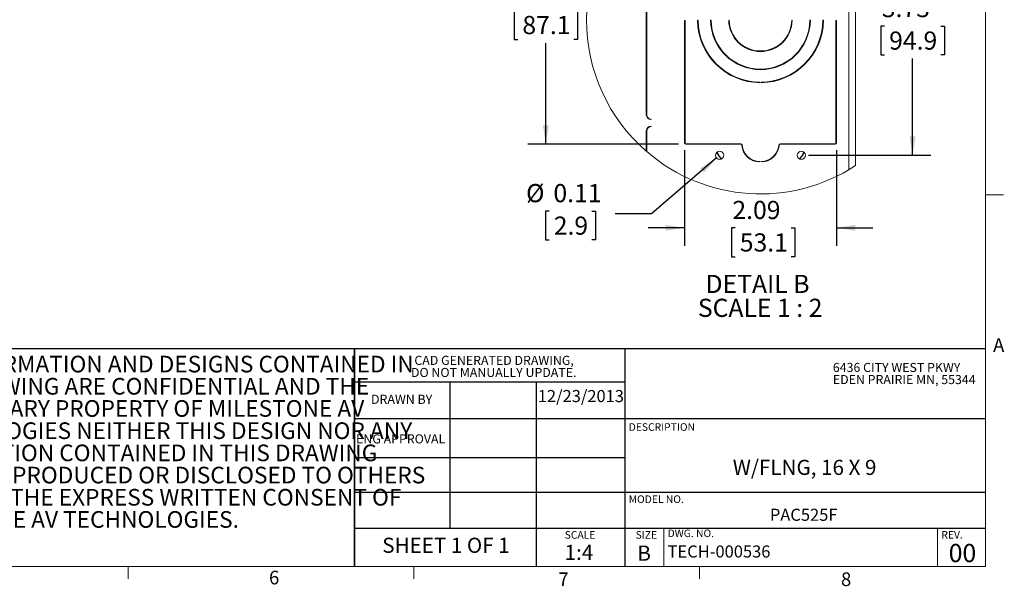
# Model space of a CAD drawing. Units: inches. Extents: x 2 to 66.2, y -0.8 to 43.2.
# Drawn here: x 38.9 to 66, y 1 to 16.6 of the extents above; entities that cross this region are included whole.
import ezdxf

# ---------------------------------------------------------------- set-up
doc = ezdxf.new("R2010")
doc.units = ezdxf.units.IN
doc.header["$LTSCALE"] = 4
doc.header["$MEASUREMENT"] = 0
doc.layers.add('LAYER_1', color=5, linetype='Continuous')
doc.layers.add('SLD-0', color=179, linetype='Continuous')
doc.styles.add('SLDTEXTSTYLE0', font='TXT', dxfattribs={"width": 0.75})
doc.styles.add('SLDTEXTSTYLE1', font='TXT', dxfattribs={"width": 0.696429})
doc.styles.add('SLDTEXTSTYLE2', font='TXT', dxfattribs={"width": 0.6875})
doc.styles.add('SLDTEXTSTYLE3', font='TXT', dxfattribs={"width": 0.7})
doc.styles.add('SLDTEXTSTYLE6', font='TXT', dxfattribs={"width": 0.681818})
doc.dimstyles.new('SLDDIMSTYLE5', dxfattribs={"dimtxt": 0.5, "dimasz": 0.52, "dimexe": 0, "dimexo": 0.0625, "dimgap": 0.125, "dimtad": 0, "dimtih": 1, "dimtoh": 1, "dimlfac": 0.5, "dimrnd": 1e-09, "dimzin": 12, "dimdsep": 46, "dimtxsty": 'SLDTEXTSTYLE0', "dimsah": 1, "dimcen": 0.09, "dimadec": 0, "dimazin": 3, "dimtfac": 1, "dimtofl": 0, "dimtmove": 0, "dimatfit": 3, "dimfxl": 1, "dimfrac": 2, "dimtolj": 1, "dimtzin": 12, "dimarcsym": 0})
doc.dimstyles.new('SLDDIMSTYLE6', dxfattribs={"dimtxt": 0.5, "dimasz": 0.52, "dimexe": 0, "dimexo": 0.0625, "dimgap": 0.125, "dimtad": 0, "dimtih": 1, "dimtoh": 1, "dimlfac": 0.5, "dimrnd": 1e-09, "dimzin": 12, "dimdsep": 46, "dimtxsty": 'SLDTEXTSTYLE0', "dimsah": 1, "dimcen": 0.09, "dimadec": 0, "dimazin": 3, "dimtfac": 1, "dimtmove": 0, "dimatfit": 0, "dimfxl": 1, "dimfrac": 2, "dimtolj": 1, "dimtzin": 12, "dimarcsym": 0})
doc.dimstyles.new('SLDDIMSTYLE8', dxfattribs={"dimtxt": 0.5, "dimasz": 0.52, "dimexe": 0, "dimexo": 0.0625, "dimgap": 0.125, "dimtad": 0, "dimtih": 1, "dimtoh": 1, "dimlfac": 0.5, "dimrnd": 1e-09, "dimzin": 12, "dimdsep": 46, "dimtxsty": 'SLDTEXTSTYLE0', "dimsah": 1, "dimcen": 0, "dimadec": 0, "dimazin": 3, "dimtfac": 1, "dimtofl": 0, "dimtmove": 0, "dimatfit": 3, "dimfxl": 1, "dimfrac": 2, "dimtolj": 1, "dimtzin": 12, "dimarcsym": 0})

# ---------------------------------------------------------------- blocks, each defined once
blk = doc.blocks.new('SW_NOTE_0')
at = {"layer": 'LAYER_1', "color": 0, "insert": (3.686, -0.018), "char_height": 0.41667, "attachment_point": 2, "style": 'SLDTEXTSTYLE1'}
blk.add_mtext('W/FLNG, 16 X 9', dxfattribs=at)
blk = doc.blocks.new('SW_NOTE_1')
at = {"color": 0, "linetype": 'Continuous', "lineweight": 0, "char_height": 0.25, "attachment_point": 1, "style": 'SLDTEXTSTYLE0'}
for s, insert in [('6436 CITY WEST PKWY', (0, 0.322)), ('EDEN PRAIRIE MN, 55344', (0, -0.011))]:
    blk.add_mtext(s, dxfattribs=dict(at, insert=insert))
blk = doc.blocks.new('SW_NOTE_2')
at = {"color": 0, "linetype": 'Continuous', "lineweight": 0, "char_height": 0.45833, "attachment_point": 1, "style": 'SLDTEXTSTYLE3'}
for s, insert in [('THE INFORMATION AND DESIGNS CONTAINED IN', (0, 0.591)), ('THIS DRAWING ARE CONFIDENTIAL AND THE', (0, -0.02)), ('PROPRIETARY PROPERTY OF MILESTONE AV', (0, -0.631)), ('TECHNOLOGIES NEITHER THIS DESIGN NOR ANY', (0, -1.243)), ('INFORMATION CONTAINED IN THIS DRAWING', (0, -1.854)), ('MAY BE REPRODUCED OR DISCLOSED TO OTHERS', (0, -2.465)), ('WITHOUT THE EXPRESS WRITTEN CONSENT OF', (0, -3.076)), ('MILESTONE AV TECHNOLOGIES.', (0, -3.687))]:
    blk.add_mtext(s, dxfattribs=dict(at, insert=insert))
blk = doc.blocks.new('SW_NOTE_3')
at = {"color": 0, "linetype": 'Continuous', "lineweight": 0, "char_height": 0.25, "attachment_point": 2, "style": 'SLDTEXTSTYLE0'}
for s, insert in [('CAD GENERATED DRAWING,', (2.242, 0.322)), ('DO NOT MANUALLY UPDATE.', (2.232, -0.011))]:
    blk.add_mtext(s, dxfattribs=dict(at, insert=insert))
blk = doc.blocks.new('_D_21')
at = {"layer": 'LAYER_1'}
for p, q in [((60.632, 20.36), (64, 20.36)), ((63.5, 20.36), (63.5, 17.353)), ((62.727, 16.45), (62.625, 16.45)), ((62.625, 16.45), (62.625, 15.656)), ((64.274, 16.45), (64.375, 16.45)), ((64.375, 16.45), (64.375, 15.656)), ((62.625, 15.656), (62.727, 15.656)), ((63.5, 12.891), (63.5, 15.555)), ((64.375, 15.656), (64.274, 15.656)), ((60.632, 12.891), (64, 12.891))]:
    blk.add_line(p, q, dxfattribs=at)
for points in [[(63.5, 20.36), (63.42, 19.84), (63.58, 19.84)], [(63.5, 12.891), (63.58, 13.411), (63.42, 13.411)]]:
    blk.add_solid(points, dxfattribs=at)
at = {"layer": 'LAYER_1', "char_height": 0.5, "attachment_point": 1, "style": 'SLDTEXTSTYLE0'}
for s, insert in [('3.73', (62.651, 17.196, 0.008)), ('94.9', (62.854, 16.301, 0.008))]:
    blk.add_mtext(s, dxfattribs=dict(at, insert=insert))
blk = doc.blocks.new('_D_23')
at = {"layer": 'LAYER_1'}
for p, q in [((57.051, 20.055), (52.892, 20.055)), ((53.392, 20.055), (53.392, 17.781)), ((52.619, 16.878), (52.517, 16.878)), ((52.517, 16.878), (52.517, 16.084)), ((54.166, 16.878), (54.267, 16.878)), ((54.267, 16.878), (54.267, 16.084)), ((52.517, 16.084), (52.619, 16.084)), ((54.267, 16.084), (54.166, 16.084)), ((53.392, 13.195), (53.392, 15.983)), ((57.051, 13.195), (52.892, 13.195))]:
    blk.add_line(p, q, dxfattribs=at)
for points in [[(53.392, 20.055), (53.312, 19.535), (53.472, 19.535)], [(53.392, 13.195), (53.472, 13.715), (53.312, 13.715)]]:
    blk.add_solid(points, dxfattribs=at)
at = {"layer": 'LAYER_1', "char_height": 0.5, "attachment_point": 1, "style": 'SLDTEXTSTYLE0'}
for s, insert in [('3.43', (52.543, 17.624, 0.008)), ('87.1', (52.746, 16.729, 0.008))]:
    blk.add_mtext(s, dxfattribs=dict(at, insert=insert))
blk = doc.blocks.new('_D_24')
at = {"layer": 'LAYER_1'}
for p, q in [((57.215, 13.031), (57.215, 10.395)), ((61.4, 13.031), (61.4, 10.395)), ((57.215, 10.895), (56.215, 10.895)), ((58.61, 10.891), (58.508, 10.891)), ((58.508, 10.891), (58.508, 10.097)), ((60.157, 10.891), (60.258, 10.891)), ((60.258, 10.891), (60.258, 10.097)), ((61.4, 10.895), (62.4, 10.895)), ((58.508, 10.097), (58.61, 10.097)), ((60.258, 10.097), (60.157, 10.097))]:
    blk.add_line(p, q, dxfattribs=at)
for points in [[(57.215, 10.895), (56.695, 10.975), (56.695, 10.815)], [(61.4, 10.895), (61.92, 10.815), (61.92, 10.975)]]:
    blk.add_solid(points, dxfattribs=at)
at = {"layer": 'LAYER_1', "char_height": 0.5, "attachment_point": 1, "style": 'SLDTEXTSTYLE0'}
for s, insert in [('2.09', (58.534, 11.637, 0.008)), ('53.1', (58.737, 10.742, 0.008))]:
    blk.add_mtext(s, dxfattribs=dict(at, insert=insert))
blk = doc.blocks.new('_D_26')
at = {"layer": 'LAYER_1'}
for p, q in [((58.097, 12.818), (56.3, 11.28)), ((53.485, 11.354), (53.383, 11.354)), ((53.383, 11.354), (53.383, 10.56)), ((54.662, 11.354), (54.764, 11.354)), ((54.764, 11.354), (54.764, 10.56)), ((56.3, 11.28), (55.3, 11.28)), ((53.383, 10.56), (53.485, 10.56)), ((54.764, 10.56), (54.662, 10.56))]:
    blk.add_line(p, q, dxfattribs=at)
blk.add_solid([(58.097, 12.818), (57.65, 12.54), (57.754, 12.419)], dxfattribs=at)
at = {"layer": 'LAYER_1', "char_height": 0.5, "attachment_point": 1, "style": 'SLDTEXTSTYLE0'}
for s, insert in [('%%c', (52.847, 12.1, 0.008)), ('0.11', (53.601, 12.1, 0.008)), ('2.9', (53.611, 11.205, 0.008))]:
    blk.add_mtext(s, dxfattribs=dict(at, insert=insert))
blk = doc.blocks.new('SW_NOTE_6')
at = {"layer": 'LAYER_1', "color": 0, "char_height": 0.5, "attachment_point": 2}
for s, insert, style in [('DETAIL B', (1.305, 0.645), 'SLDTEXTSTYLE0'), ('SCALE 1 : 2', (1.377, -0.013), 'SLDTEXTSTYLE6')]:
    blk.add_mtext(s, dxfattribs=dict(at, insert=insert, style=style))

msp = doc.modelspace()

# ---------------------------------------------------------------- linework, layer by layer
at = {"color": 7, "linetype": 'Continuous', "lineweight": 0}
for p, q in [((65.505, 1.568), (65.505, 42.568)), ((65.505, 11.801), (66.005, 11.801)), ((56.64, 2.629), (56.64, 1.568)), ((64.19, 2.629), (64.19, 1.568)), ((65.505, 1.568), (2.505, 1.568)), ((41.879, 1.568), (41.879, 1.229)), ((49.754, 1.568), (49.754, 1.229)), ((57.629, 1.568), (57.629, 1.229))]:
    msp.add_line(p, q, dxfattribs=at)
at = {"color": 7, "linetype": 'Continuous', "lineweight": 15}
for p, q in [((61.745, 20.756), (61.745, 12.495)), ((61.925, 20.644), (61.925, 12.607)), ((56.161, 14.009), (56.161, 19.242)), ((56.175, 19.242), (56.175, 14.009)), ((57.229, 16.607), (57.215, 16.607)), ((57.215, 16.607), (57.215, 13.231)), ((57.229, 13.231), (57.229, 16.607)), ((57.588, 16.61), (57.574, 16.61)), ((57.947, 16.61), (57.933, 16.61)), ((58.447, 16.61), (58.433, 16.61)), ((60.182, 16.61), (60.168, 16.61)), ((60.682, 16.61), (60.668, 16.61)), ((61.041, 16.61), (61.027, 16.61)), ((61.386, 16.607), (61.386, 13.231)), ((61.4, 16.607), (61.386, 16.607)), ((61.4, 13.231), (61.4, 16.607)), ((58.902, 15.311), (58.93, 15.318)), ((58.959, 15.31), (58.93, 15.303)), ((59.685, 15.303), (59.656, 15.31)), ((59.685, 15.318), (59.713, 15.311)), ((58.438, 15.125), (58.452, 15.133)), ((58.466, 15.125), (58.452, 15.117)), ((58.902, 14.939), (58.93, 14.947)), ((58.959, 14.941), (58.93, 14.933)), ((59.685, 14.933), (59.656, 14.941)), ((59.685, 14.947), (59.713, 14.939)), ((60.163, 15.117), (60.149, 15.125)), ((60.163, 15.133), (60.177, 15.125)), ((59.292, 14.891), (59.292, 14.905)), ((59.322, 14.905), (59.322, 14.891)), ((56.295, 13.889), (56.295, 13.875)), ((56.295, 13.695), (56.295, 13.681)), ((56.161, 13.006), (56.161, 13.561)), ((56.175, 13.561), (56.175, 12.993)), ((58.769, 13.209), (57.251, 13.209)), ((57.251, 13.195), (58.756, 13.195)), ((57.628, 13.195), (57.624, 13.209)), ((57.639, 13.209), (57.642, 13.195)), ((58.001, 13.195), (57.997, 13.209)), ((58.012, 13.209), (58.016, 13.195)), ((58.545, 13.195), (58.538, 13.209)), ((58.554, 13.209), (58.562, 13.195)), ((61.364, 13.209), (59.859, 13.209)), ((59.859, 13.195), (61.364, 13.195)), ((60.053, 13.195), (60.061, 13.209)), ((60.077, 13.209), (60.07, 13.195)), ((60.599, 13.195), (60.603, 13.209)), ((60.618, 13.209), (60.614, 13.195)), ((60.973, 13.195), (60.976, 13.209)), ((60.991, 13.209), (60.987, 13.195)), ((58.95, 12.842), (58.994, 12.823)), ((59.04, 12.792), (58.987, 12.811)), ((59.628, 12.811), (59.575, 12.792)), ((59.621, 12.823), (59.665, 12.842)), ((59.289, 12.709), (59.289, 12.723)), ((59.325, 12.723), (59.325, 12.709))]:
    msp.add_line(p, q, dxfattribs=at)
at = {"color": 7, "linetype": 'Continuous', "lineweight": 15, "flags": 128}
for points in [[(58.22, 12.784), (58.156, 12.874), (58.1, 12.968)], [(58.11, 12.978), (58.188, 12.851), (58.233, 12.79)], [(60.382, 12.79), (60.427, 12.851), (60.505, 12.978)], [(60.515, 12.968), (60.459, 12.874), (60.395, 12.784)]]:
    msp.add_lwpolyline(points, dxfattribs=at)
at = {"color": 7, "linetype": 'Continuous', "lineweight": 15}
for centre in [(58.182, 12.891), (60.432, 12.891)]:
    msp.add_circle(centre, 0.113, dxfattribs=at)
at = {"color": 7, "linetype": 'Continuous', "lineweight": 0}
for start, end in [(130.9939, 229.0061), (229.2273, 303.0851)]:
    msp.add_arc((59.307, 16.625), 4.796, start, end, dxfattribs=at)
at = {"color": 7, "linetype": 'Continuous', "lineweight": 15}
for centre, radius, start, end in [((59.307, 16.625), 1.734, 180.4956, 269.5044), ((59.307, 16.625), 1.72, 180.4997, 269.5003), ((59.307, 16.625), 1.375, 180.6251, 359.3749), ((59.307, 16.625), 1.361, 180.6315, 359.3685), ((59.307, 16.625), 0.875, 180.9823, 359.0177), ((59.307, 16.625), 0.861, 180.9982, 359.0018), ((59.307, 16.625), 1.72, 270.4997, 359.5003), ((59.307, 16.625), 1.734, 270.4956, 359.5043), ((56.295, 14.009), 0.134, 180, 269.9999), ((56.295, 14.009), 0.12, 179.9999, 270.0001), ((56.295, 13.561), 0.134, 90.0001, 180), ((56.295, 13.561), 0.12, 90.0001, 179.9999), ((57.251, 13.231), 0.036, 180.0002, 269.9996), ((57.251, 13.231), 0.022, 179.9996, 270.0002), ((58.756, 13.159), 0.036, 5.3526, 90.0001), ((58.769, 13.173), 0.036, 3.9547, 89.9998), ((59.289, 13.209), 0.5, 185.3525, 270), ((59.289, 13.209), 0.486, 183.9546, 270), ((59.325, 13.209), 0.486, 269.9999, 354.6475), ((59.325, 13.209), 0.5, 270, 354.6475), ((59.859, 13.159), 0.05, 89.9999, 174.6477), ((59.859, 13.159), 0.036, 90.0001, 174.6474), ((61.364, 13.231), 0.022, 269.9993, 0.0007), ((61.364, 13.231), 0.036, 270.0008, 359.9992)]:
    msp.add_arc(centre, radius, start, end, dxfattribs=at)
at = {"layer": 'SLD-0'}
for p, q in [((35.41, 7.568), (48.123, 7.568)), ((48.123, 7.568), (65.505, 7.568)), ((48.123, 7.568), (48.123, 1.568)), ((48.123, 1.568), (48.123, 7.568)), ((55.566, 7.568), (55.566, 1.568)), ((48.123, 6.655), (55.566, 6.655)), ((50.744, 6.655), (50.744, 2.629)), ((53.123, 6.655), (53.123, 1.568)), ((48.123, 5.643), (53.123, 5.643)), ((53.123, 5.643), (65.505, 5.643)), ((48.123, 4.568), (55.566, 4.568)), ((48.123, 3.614), (55.566, 3.614)), ((55.566, 3.614), (65.505, 3.614)), ((48.123, 2.629), (53.123, 2.629)), ((53.123, 2.629), (65.505, 2.629))]:
    msp.add_line(p, q, dxfattribs=at)

# ---------------------------------------------------------------- block references
at = {"color": 7, "linetype": 'Continuous', "lineweight": 0}
for name, p in [('SW_NOTE_2', (35.639, 6.781)), ('SW_NOTE_3', (49.724, 7.048)), ('SW_NOTE_1', (61.302, 6.853))]:
    msp.add_blockref(name, p, dxfattribs=at)
at = {"layer": 'LAYER_1'}
msp.add_blockref('SW_NOTE_6', (57.922, 8.955), dxfattribs=at)
at = {"layer": 'LAYER_1', "color": 7}
msp.add_blockref('SW_NOTE_0', (56.838, 4.525), dxfattribs=at)

# ---------------------------------------------------------------- texts
at = {"color": 7, "linetype": 'Continuous', "lineweight": 0, "attachment_point": 1, "style": 'SLDTEXTSTYLE0'}
for s, insert, char_height in [('A', (65.718, 7.852), 0.375), ('DRAWN BY', (48.575, 6.298), 0.25), ('ENG APPROVAL', (48.163, 5.208), 0.25), ('SCALE', (53.913, 2.544), 0.2083), ('SIZE', (55.867, 2.544), 0.2083), ('6', (45.763, 1.452), 0.375), ('7', (53.736, 1.406), 0.375), ('8', (61.527, 1.406), 0.375)]:
    msp.add_mtext(s, dxfattribs=dict(at, insert=insert, char_height=char_height))
at = {"layer": 'LAYER_1', "style": 'SLDTEXTSTYLE0'}
for s, insert, char_height, attachment_point in [('12/23/2013', (53.17, 6.429), 0.3333, 1), ('PAC525F', (60.497, 3.16), 0.3333, 2), ('1:4', (54.304, 2.166), 0.4167, 2), ('B', (56.101, 2.145), 0.417, 2), ('TECH-000536', (56.748, 2.149), 0.33333, 1)]:
    msp.add_mtext(s, dxfattribs=dict(at, insert=insert, char_height=char_height, attachment_point=attachment_point))
at = {"layer": 'LAYER_1', "color": 7, "style": 'SLDTEXTSTYLE0'}
for s, insert, char_height, attachment_point in [('MODEL NO.', (55.676, 3.527), 0.2083, 1), ('DWG. NO.', (56.748, 2.587), 0.2083, 1), ('00', (64.874, 2.19), 0.5, 2)]:
    msp.add_mtext(s, dxfattribs=dict(at, insert=insert, char_height=char_height, attachment_point=attachment_point))
at = {"layer": 'SLD-0', "attachment_point": 1}
for s, insert, char_height, style in [('DESCRIPTION', (55.676, 5.514), 0.20833, 'SLDTEXTSTYLE0'), ('REV.', (64.292, 2.545), 0.2083, 'SLDTEXTSTYLE0'), ('SHEET 1 OF 1', (48.884, 2.362), 0.41667, 'SLDTEXTSTYLE2')]:
    msp.add_mtext(s, dxfattribs=dict(at, insert=insert, char_height=char_height, style=style))

# ---------------------------------------------------------------- dimensions: what is measured, and where the dimension line sits
at = {"layer": 'LAYER_1'}
for base, p1, p2, angle, dimstyle, picture, middle in [((63.5, 20.36), (60.432, 12.891), (60.432, 20.36), 90, 'SLDDIMSTYLE5', '_D_21', (63.5, 16.454)), ((53.392, 20.055), (57.251, 13.195), (57.251, 20.055), 90, 'SLDDIMSTYLE5', '_D_23', (53.392, 16.882)), ((61.4, 10.895), (57.215, 13.231), (61.4, 13.231), 0, 'SLDDIMSTYLE6', '_D_24', (59.383, 10.895))]:
    dim = msp.add_linear_dim(base=base, p1=p1, p2=p2, angle=angle, dimstyle=dimstyle, dxfattribs=at)
    dim.commit()
    dim.dimension.update_dxf_attribs({"geometry": picture, "text_midpoint": middle, "dimtype": 160})
dim = msp.add_diameter_dim_2p(p1=(58.268, 12.964), p2=(58.097, 12.818), dimstyle='SLDDIMSTYLE8', dxfattribs=at)
dim.commit()
dim.dimension.update_dxf_attribs({"geometry": '_D_26', "text_midpoint": (54.073, 11.28), "dimtype": 163})

doc.saveas('drawing.dxf')
